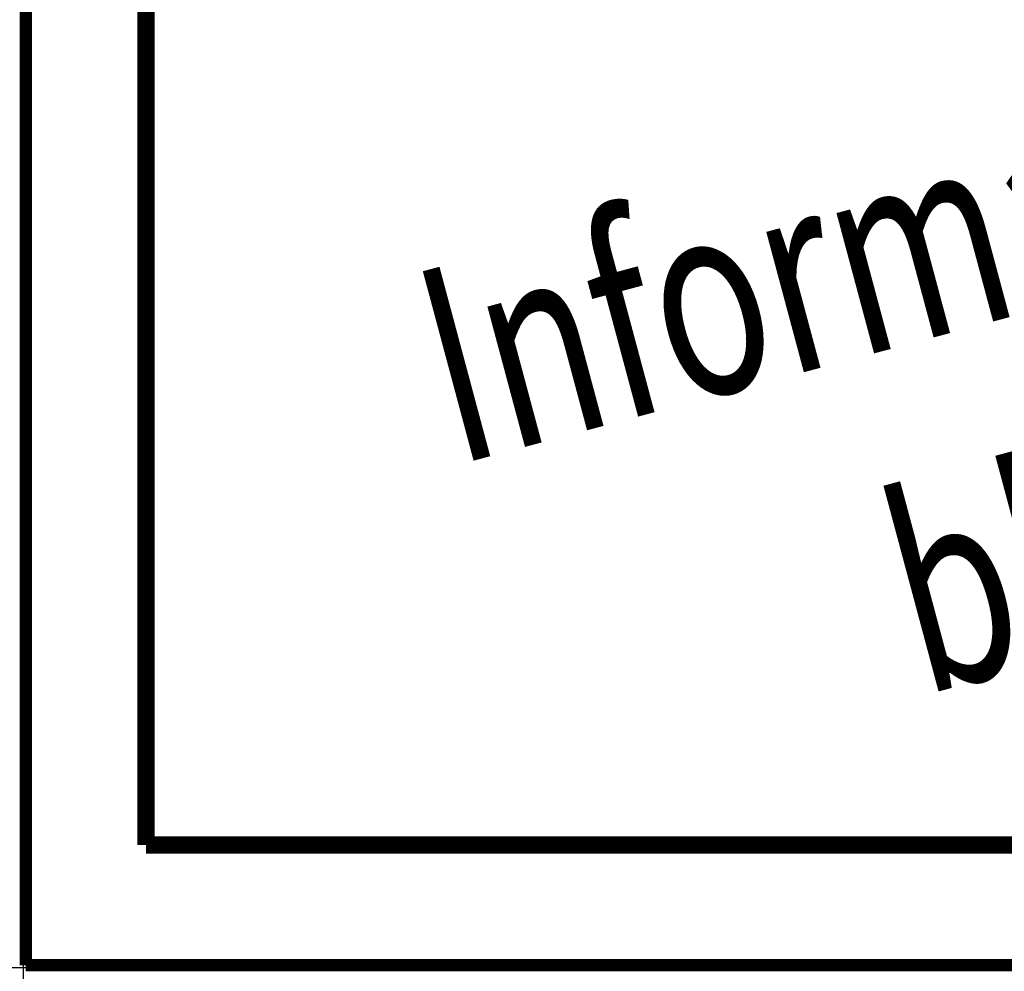
# Model space of a CAD drawing. Extents: x -1 to 210, y -1 to 297.
# Drawn here: x 0 to 40, y 0 to 39 of the extents above; entities that cross this region are included whole.
import ezdxf
from ezdxf.enums import TextEntityAlignment as Align

# ---------------------------------------------------------------- set-up
doc = ezdxf.new("R2010")
doc.units = 0
doc.header["$MEASUREMENT"] = 0
doc.header["$PDMODE"] = 2
doc.header["$PDSIZE"] = -0.01
doc.linetypes.add('CENTERLINE', pattern=[30, 12, -1.5, 3, -1.5, 12])
for name, color, linetype in [('4', 7, 'Continuous'), ('HILFSLINIE', 7, 'CENTERLINE'), ('LAYER1', 1, 'Continuous'), ('SCHRIFTFELD_RAHMEN', 1, 'Continuous')]:
    doc.layers.add(name, color=color, linetype=linetype)
doc.styles.get("Standard").update_dxf_attribs({"font": 'monotxt.shx'})

# ---------------------------------------------------------------- blocks, each defined once
blk = doc.blocks.new('A4-V')
at = {"layer": 'HILFSLINIE', "color": 150, "linetype": 'Continuous', "const_width": 0.5}
for points in [[(0.1, 296.9), (0.1, 0.1)], [(0.1, 0.1), (209.9, 0.1)]]:
    blk.add_lwpolyline(points, dxfattribs=at)
at = {"layer": 'HILFSLINIE', "color": 2, "linetype": 'Continuous', "const_width": 0.7}
for points in [[(5, 292), (5, 5)], [(5, 5), (205, 5)]]:
    blk.add_lwpolyline(points, dxfattribs=at)
at = {"layer": 'HILFSLINIE', "color": 6, "linetype": 'Continuous'}
blk.add_point((0, 0), dxfattribs=at)
blk = doc.blocks.new('*U17')
at = {"layer": 'HILFSLINIE', "color": 2, "linetype": 'Continuous', "width": 0.7}
for s, p in [('Informations-', (0, 0)), ('blatt', (3.623, -13.523))]:
    blk.add_text(s, height=8, rotation=15, dxfattribs=at).set_placement(p, align=Align.CENTER)
blk = doc.blocks.new('DBSFELD5')
at = {"layer": 'HILFSLINIE', "color": 2, "linetype": 'Continuous', "const_width": 0.7}
blk.add_lwpolyline([(-200.004, 0), (-200.004, 55)], dxfattribs=at)
at = {"layer": 'HILFSLINIE'}
blk.add_blockref('*U17', (-163.79363, 21.801463), dxfattribs=at)
at = {"layer": '4', "color": 4, "linetype": 'Continuous'}
for tag, p, width in [('20', (-128.73997, 34.84), 0.65), ('21', (-198.78295, -10.331868), 0.7), ('22', (-190.9, -10.330002), 0.7), ('23', (-149.20002, -10.330002), 0.7), ('24', (-137.00002, -10.330002), 0.7), ('25', (-198.78295, -14.561868), 0.7), ('26', (-190.9, -14.560002), 0.7), ('27', (-149.20002, -14.560002), 0.7), ('28', (-137.00002, -14.560002), 0.7), ('29', (-198.78295, -18.791868), 0.7), ('30', (-190.9, -18.790002), 0.7), ('31', (-149.20002, -18.790002), 0.7), ('32', (-137.00002, -18.790002), 0.7), ('33', (-198.78295, -23.021868), 0.7), ('34', (-190.9, -23.020002), 0.7), ('35', (-149.20002, -23.020002), 0.7), ('36', (-137.00002, -23.020002), 0.7), ('37', (-198.78295, -27.251868), 0.7), ('38', (-190.9, -27.250002), 0.7), ('39', (-149.20002, -27.250002), 0.7), ('40', (-137.00002, -27.250002), 0.7), ('41', (-198.78295, -31.481868), 0.7), ('42', (-190.9, -31.480002), 0.7), ('43', (-149.20002, -31.480002), 0.7), ('44', (-137.00002, -31.480002), 0.7), ('45', (-198.78295, -35.711868), 0.7), ('46', (-190.9, -35.710002), 0.7), ('47', (-149.20002, -35.710002), 0.7), ('48', (-137.00002, -35.710002), 0.7), ('49', (-198.88295, -39.941875), 0.7), ('50', (-191, -39.940009), 0.7), ('51', (-149.30002, -39.940009), 0.7), ('52', (-137.00002, -39.940002), 0.7)]:
    blk.add_attdef(tag, p, '', height=2, dxfattribs=dict(at, width=width))
at = {"layer": 'HILFSLINIE', "color": 4, "linetype": 'Continuous', "width": 0.7}
for tag, p in [('7', (10, 14.999999)), ('12', (11, 14.999999)), ('8', (10, 13.499999)), ('13', (11, 13.499999)), ('9', (10, 11.999999))]:
    blk.add_attdef(tag, p, '', height=1, dxfattribs=at)
at = {"layer": 'LAYER1', "color": 4, "linetype": 'Continuous', "width": 0.7}
for tag, height, p in [('1', 5, (-43.22, 30.139995)), ('2', 3.5, (-43.22, 21.821096))]:
    blk.add_attdef(tag, text='', height=height, dxfattribs=at).set_placement(p, align=Align.CENTER)
for tag, p, height in [('14', (-118.70568, 30.550001), 2), ('15', (-103.46569, 30.550001), 2), ('16', (-118.70568, 26.319999), 2), ('17', (-103.46569, 26.319999), 2), ('5', (-117.70568, 18.949998), 2.5), ('3', (-61.299999, 9.979991), 5), ('18', (11, 11.999999), 1), ('6', (-117.70568, 10.490008), 2), ('19', (11, 10.499999), 1), ('11', (-61.299999, 5.346294), 2.5), ('4', (-117.70568, 2.029998), 2), ('10', (-61.262001, -3.903705), 3)]:
    blk.add_attdef(tag, p, '', height=height, dxfattribs=at)

msp = doc.modelspace()

# ---------------------------------------------------------------- block references
at = {"layer": 'LAYER1'}
msp.add_blockref('DBSFELD5', (205, 5), dxfattribs=at)
at = {"layer": 'SCHRIFTFELD_RAHMEN'}
msp.add_blockref('A4-V', (0, 0), dxfattribs=at)

doc.saveas('drawing.dxf')
